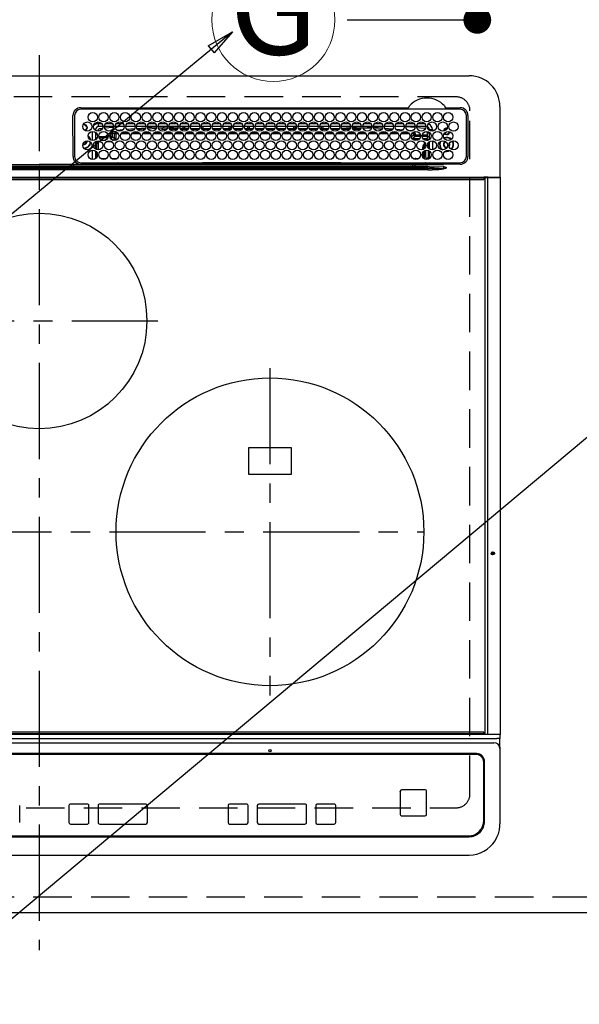
# Model space of a CAD drawing. Extents: x 84007 to 110129, y -21830 to -13430.
# Drawn here: x 100008 to 100371, y -15647 to -15007 of the extents above; entities that cross this region are included whole.
import ezdxf
from ezdxf.enums import TextEntityAlignment as Align

# ---------------------------------------------------------------- set-up
doc = ezdxf.new("R2010")
doc.units = 0
doc.header["$LTSCALE"] = 50
doc.header["$MEASUREMENT"] = 0
for name, pattern in [('CENTER', [2, 1.25, -0.25, 0.25, -0.25]), ('DASHED', [0.75, 0.5, -0.25]), ('HIDDEN', [0.375, 0.25, -0.125])]:
    doc.linetypes.add(name, pattern=pattern)
doc.layers.get('0').update_dxf_attribs({"linetype": 'CONTINUOUS'})
for name, color, linetype in [('121-キャビネット（中）', 253, 'HIDDEN'), ('126-甲板', 2, 'CONTINUOUS'), ('150-機器', 8, 'CONTINUOUS'), ('160-文字', 254, 'CONTINUOUS'), ('166-寸法B', 11, 'CONTINUOUS')]:
    doc.layers.add(name, color=color, linetype=linetype)
doc.styles.add('KH001', font='txt')
doc.dimstyles.new('KH1xx030', dxfattribs={"dimscale": 30, "dimtxt": 2, "dimasz": 0.6, "dimexe": 0.3, "dimexo": 1.2, "dimgap": 0.5, "dimtad": 3, "dimdec": 1, "dimdsep": 46, "dimlunit": 6, "dimtxsty": 'KH001', "dimblk": 'DOT', "dimcen": 1, "dimdle": 1, "dimclrd": 256, "dimclre": 256, "dimclrt": 256, "dimadec": 0, "dimazin": 0, "dimtfac": 1, "dimtdec": 1, "dimtix": 1, "dimtmove": 2, "dimatfit": 3, "dimldrblk": 'CLOSEDBLANK', "dimfxl": 1, "dimtolj": 1, "dimtzin": 0, "dimlwd": -1, "dimlwe": -1, "dimarcsym": 0})

# ---------------------------------------------------------------- blocks, each defined once
blk = doc.blocks.new('_Dot')
at = {"color": 0, "linetype": 'ByBlock', "lineweight": -2}
blk.add_line((-0.5, 0), (-1, 0), dxfattribs=at)
at = {"color": 0, "linetype": 'ByBlock', "const_width": 0.5}
blk.add_lwpolyline([(-0.25, 0, 1), (0.25, 0, 1)], format="xyb", close=True, dxfattribs=at)
blk = doc.blocks.new('*D39')
at = {"layer": '166-寸法B', "transparency": 16777216}
for p, q in [((99550.46, -15623.38), (99550.46, -15897.95)), ((102144.46, -15623.38), (102144.46, -15897.95)), ((102126.46, -15888.95), (99568.46, -15888.95))]:
    blk.add_line(p, q, dxfattribs=at)
at = {"layer": '166-寸法B', "transparency": 16777216, "xscale": 18, "yscale": 18, "zscale": 18, "rotation": 180}
blk.add_blockref('_Dot', (99550.46, -15888.95), dxfattribs=at)
at = {"layer": '166-寸法B', "transparency": 16777216, "xscale": 18, "yscale": 18, "zscale": 18}
blk.add_blockref('_Dot', (102144.46, -15888.95), dxfattribs=at)
at = {"layer": '166-寸法B', "transparency": 16777216, "insert": (100847.46, -15838.62), "char_height": 60, "attachment_point": 5, "style": 'KH001'}
blk.add_mtext('\\A1;2,594〈ﾜｰｸﾄｯﾌﾟ寸法〉', dxfattribs=at)
blk = doc.blocks.new('_ClosedBlank')
at = {"color": 0, "linetype": 'ByBlock', "lineweight": -2}
for p, q in [((-1, 0.167), (0, 0)), ((-1, 0.167), (-1, -0.167)), ((0, 0), (-1, -0.167))]:
    blk.add_line(p, q, dxfattribs=at)
blk = doc.blocks.new('*D54')
at = {"layer": '166-寸法B', "transparency": 16777216}
for p, q in [((100305.02, -14788.33), (100305.02, -14937.38)), ((100220.49, -14937.38), (100314.02, -14937.38)), ((100305.02, -14989.38), (100305.02, -14955.38)), ((100220.49, -15007.38), (100314.02, -15007.38))]:
    blk.add_line(p, q, dxfattribs=at)
at = {"layer": '166-寸法B', "transparency": 16777216, "xscale": 18, "yscale": 18, "zscale": 18}
for p, rotation in [((100305.02, -14937.38), 90), ((100305.02, -15007.38), 270)]:
    blk.add_blockref('_Dot', p, dxfattribs=dict(at, rotation=rotation))
at = {"layer": '166-寸法B', "transparency": 16777216, "insert": (100260.02, -14838.35), "char_height": 60, "attachment_point": 5, "rotation": 90, "style": 'KH001'}
blk.add_mtext('\\A1;70', dxfattribs=at)

msp = doc.modelspace()

# ---------------------------------------------------------------- linework, layer by layer
at = {"layer": '121-キャビネット（中）', "ltscale": 2}
msp.add_lwpolyline([(102141.46, -15577.38), (99553.46, -15577.38), (99553.46, -14937.38)], dxfattribs=at)
at = {"layer": '126-甲板', "linetype": 'DASHED'}
for p, q in [((100291.26, -15057.38), (99749.26, -15057.38)), ((100300.26, -15510.38), (100300.26, -15066.38)), ((99749.26, -15519.38), (100291.26, -15519.38))]:
    msp.add_line(p, q, dxfattribs=at)
at = {"layer": '126-甲板'}
msp.add_lwpolyline([(102144.46, -14940.38), (99550.46, -14940.38), (99550.46, -15587.38), (102144.46, -15587.38)], close=True, dxfattribs=at)
at = {"layer": '126-甲板', "linetype": 'DASHED'}
for centre, start, end in [((100291.26, -15066.38), 0, 90), ((100291.26, -15510.38), 270, 0)]:
    msp.add_arc(centre, 9, start, end, dxfattribs=at)
at = {"layer": '150-機器', "color": 161, "linetype": 'CENTER'}
for p, q in [((100020.26, -15030.27), (100020.26, -15611.91)), ((99941.5, -15203.03), (100097.46, -15203.03)), ((100170.26, -15233.67), (100170.26, -15446.39)), ((99765.87, -15340.03), (100270.26, -15340.03))]:
    msp.add_line(p, q, dxfattribs=at)
at = {"layer": '150-機器', "color": 13, "linetype": 'Continuous'}
for p, q in [((99740.76, -15043.65), (100299.76, -15043.65)), ((100047.26, -15064.43), (100260, -15064.43)), ((100293.96, -15065.45), (100047.26, -15065.45)), ((100260, -15064.43), (100260.16, -15064.42)), ((100284.36, -15064.42), (100284.44, -15064.42)), ((100284.44, -15064.42), (100284.52, -15064.43)), ((100284.52, -15064.43), (100293.96, -15064.43)), ((100319.76, -15063.65), (100319.76, -15109.65)), ((100042.26, -15096.15), (100042.24, -15069.45)), ((100043.26, -15069.45), (100043.26, -15096.15)), ((100297.96, -15096.15), (100297.96, -15069.45)), ((100298.98, -15069.45), (100298.98, -15096.15)), ((100048.78, -15075.7), (100048.86, -15075.68)), ((100048.86, -15075.68), (100048.86, -15075.55)), ((100049.66, -15075.05), (100049.66, -15075.26)), ((100049.66, -15075.26), (100049.66, -15075.68)), ((100051.01, -15077.03), (100051.42, -15077.03)), ((100051.42, -15077.83), (100051.01, -15077.83)), ((100051.42, -15077.03), (100051.64, -15077.03)), ((100051.64, -15077.83), (100051.42, -15077.83)), ((100054.86, -15085.79), (100054.86, -15079.81)), ((100056.86, -15078.65), (100056.33, -15078.65)), ((100056.86, -15078.65), (100056.86, -15079.14)), ((100056.86, -15080.36), (100056.86, -15085.24)), ((100057.33, -15080.78), (100056.86, -15080.78)), ((100058.86, -15076.65), (100058.86, -15074.65)), ((100058.86, -15074.65), (100060.8, -15074.65)), ((100061.61, -15076.65), (100058.86, -15076.65)), ((100061.36, -15077.91), (100060.06, -15078.05)), ((100068.61, -15076.65), (100062.61, -15076.65)), ((100068.57, -15077.19), (100062.81, -15077.76)), ((100063.42, -15074.65), (100067.8, -15074.65)), ((100068.61, -15079.84), (100068.62, -15079.9)), ((100068.62, -15079.9), (100068.63, -15080.02)), ((100068.63, -15080.02), (100068.64, -15080.11)), ((100068.64, -15080.11), (100068.65, -15080.17)), ((100070.23, -15080.06), (100068.65, -15080.19)), ((100068.65, -15080.17), (100068.65, -15080.19)), ((100075.61, -15076.65), (100069.61, -15076.65)), ((100074.24, -15076.65), (100069.64, -15077.08)), ((100070.2, -15080.47), (100070.9, -15080.47)), ((100070.2, -15080.49), (100070.2, -15080.47)), ((100070.2, -15080.55), (100070.2, -15080.49)), ((100070.2, -15080.64), (100070.2, -15080.55)), ((100070.2, -15080.76), (100070.2, -15080.64)), ((100070.2, -15080.91), (100070.2, -15080.76)), ((100070.42, -15074.65), (100074.8, -15074.65)), ((100070.78, -15079.01), (100074.8, -15078.67)), ((100074.3, -15080.46), (100077.88, -15080.45)), ((100082.61, -15076.65), (100076.61, -15076.65)), ((100077.25, -15078.46), (100082.28, -15078.04)), ((100077.42, -15074.65), (100081.8, -15074.65)), ((100081.33, -15079.12), (100078.31, -15079.37)), ((100081.32, -15080.45), (100084.87, -15080.44)), ((100089.61, -15076.65), (100083.61, -15076.65)), ((100083.89, -15077.9), (100089.46, -15077.43)), ((100084.42, -15074.65), (100088.8, -15074.65)), ((100088.96, -15078.48), (100084.55, -15078.85)), ((100088.33, -15080.44), (100091.86, -15080.44)), ((100096.61, -15076.65), (100090.61, -15076.65)), ((100090.74, -15077.33), (100096.6, -15076.96)), ((100096.29, -15077.98), (100091.15, -15078.3)), ((100091.42, -15074.65), (100095.8, -15074.65)), ((100095.34, -15080.43), (100098.86, -15080.43)), ((100103.61, -15076.65), (100097.61, -15076.65)), ((100097.66, -15076.9), (100101.59, -15076.65)), ((100103.43, -15077.53), (100097.88, -15077.88)), ((100098.42, -15074.65), (100102.8, -15074.65)), ((100099.79, -15078.38), (100103.1, -15078.38)), ((100102.35, -15080.43), (100105.85, -15080.43)), ((100110.61, -15076.65), (100104.61, -15076.65)), ((100110.57, -15077.09), (100104.76, -15077.45)), ((100104.85, -15077.88), (100110.37, -15077.88)), ((100105.12, -15078.38), (100110.1, -15078.38)), ((100105.42, -15074.65), (100109.8, -15074.65)), ((100109.36, -15080.42), (100112.84, -15080.42)), ((100117.61, -15076.65), (100111.61, -15076.65)), ((100112.73, -15076.95), (100111.68, -15077.02)), ((100111.85, -15077.88), (100113.86, -15077.88)), ((100112.12, -15078.38), (100117.1, -15078.38)), ((100112.42, -15074.65), (100116.8, -15074.65)), ((100117.57, -15076.75), (100112.73, -15076.95)), ((100113.86, -15077.88), (100113.86, -15076.93)), ((100114.86, -15077.88), (100113.86, -15077.88)), ((100114.86, -15077.88), (100114.86, -15076.96)), ((100114.86, -15077.88), (100117.37, -15077.88)), ((100116.37, -15080.42), (100119.83, -15080.41)), ((100124.61, -15076.65), (100118.61, -15076.65)), ((100118.85, -15077.88), (100124.37, -15077.88)), ((100119.12, -15078.38), (100124.1, -15078.38)), ((100119.42, -15074.65), (100123.8, -15074.65)), ((100123.38, -15080.41), (100126.83, -15080.41)), ((100131.61, -15076.65), (100125.61, -15076.65)), ((100125.66, -15076.65), (100125.66, -15077.25)), ((100126.66, -15077.88), (100125.85, -15077.88)), ((100126.12, -15078.38), (100131.1, -15078.38)), ((100126.42, -15074.65), (100130.8, -15074.65)), ((100126.66, -15076.65), (100126.66, -15077.88)), ((100126.66, -15077.88), (100131.37, -15077.88)), ((100130.39, -15080.41), (100133.82, -15080.4)), ((100138.61, -15076.65), (100132.61, -15076.65)), ((100132.85, -15077.88), (100138.37, -15077.88)), ((100133.12, -15078.38), (100138.1, -15078.38)), ((100133.42, -15074.65), (100137.8, -15074.65)), ((100137.4, -15080.4), (100140.81, -15080.4)), ((100145.61, -15076.65), (100139.61, -15076.65)), ((100139.85, -15077.88), (100143.86, -15077.88)), ((100140.12, -15078.38), (100145.1, -15078.38)), ((100140.42, -15074.65), (100144.8, -15074.65)), ((100143.86, -15077.88), (100143.86, -15076.65)), ((100144.86, -15077.88), (100143.86, -15077.88)), ((100144.41, -15080.39), (100147.8, -15080.39)), ((100144.86, -15077.88), (100144.86, -15076.65)), ((100144.86, -15077.88), (100145.37, -15077.88)), ((100152.61, -15076.65), (100146.61, -15076.65)), ((100146.85, -15077.88), (100152.37, -15077.88)), ((100147.12, -15078.38), (100152.1, -15078.38)), ((100147.42, -15074.65), (100151.8, -15074.65)), ((100151.42, -15080.39), (100154.8, -15080.39)), ((100159.61, -15076.65), (100153.61, -15076.65)), ((100153.85, -15077.88), (100155.66, -15077.88)), ((100154.12, -15078.38), (100159.1, -15078.38)), ((100154.42, -15074.65), (100158.8, -15074.65)), ((100155.66, -15076.65), (100155.66, -15077.88)), ((100156.66, -15077.88), (100155.66, -15077.88)), ((100156.66, -15076.65), (100156.66, -15077.88)), ((100156.66, -15077.88), (100159.37, -15077.88)), ((100158.43, -15080.38), (100161.79, -15080.38)), ((100166.61, -15076.65), (100160.61, -15076.65)), ((100160.85, -15077.88), (100166.37, -15077.88)), ((100161.12, -15078.38), (100166.1, -15078.38)), ((100161.42, -15074.65), (100165.8, -15074.65)), ((100165.44, -15080.38), (100165.66, -15080.38)), ((100165.66, -15080.38), (100168.79, -15080.38)), ((100173.61, -15076.65), (100167.61, -15076.65)), ((100167.85, -15077.88), (100173.37, -15077.88)), ((100168.12, -15078.38), (100173.1, -15078.38)), ((100168.42, -15074.65), (100172.8, -15074.65)), ((100172.43, -15080.38), (100175.8, -15080.39)), ((100180.61, -15076.65), (100174.61, -15076.65)), ((100174.86, -15077.88), (100174.85, -15077.88)), ((100174.86, -15077.88), (100174.86, -15076.65)), ((100174.86, -15077.88), (100180.37, -15077.88)), ((100175.12, -15078.38), (100180.1, -15078.38)), ((100175.42, -15074.65), (100179.8, -15074.65)), ((100179.41, -15080.39), (100182.81, -15080.39)), ((100187.61, -15076.65), (100181.61, -15076.65)), ((100181.85, -15077.88), (100185.66, -15077.88)), ((100182.12, -15078.38), (100187.1, -15078.38)), ((100182.42, -15074.65), (100186.8, -15074.65)), ((100185.66, -15076.65), (100185.66, -15077.88)), ((100186.66, -15077.88), (100185.66, -15077.88)), ((100186.4, -15080.4), (100189.81, -15080.4)), ((100186.66, -15076.65), (100186.66, -15077.88)), ((100186.66, -15077.88), (100187.37, -15077.88)), ((100194.61, -15076.65), (100188.61, -15076.65)), ((100188.85, -15077.88), (100194.37, -15077.88)), ((100189.12, -15078.38), (100194.1, -15078.38)), ((100189.42, -15074.65), (100193.8, -15074.65)), ((100193.39, -15080.4), (100196.82, -15080.41)), ((100201.61, -15076.65), (100195.61, -15076.65)), ((100195.85, -15077.88), (100201.37, -15077.88)), ((100196.12, -15078.38), (100201.1, -15078.38)), ((100196.42, -15074.65), (100200.8, -15074.65)), ((100200.38, -15080.41), (100203.83, -15080.41)), ((100208.61, -15076.65), (100202.61, -15076.65)), ((100202.85, -15077.88), (100203.86, -15077.88)), ((100203.12, -15078.38), (100208.1, -15078.38)), ((100203.42, -15074.65), (100207.8, -15074.65)), ((100203.86, -15077.88), (100203.86, -15076.65)), ((100204.86, -15077.88), (100203.86, -15077.88)), ((100204.86, -15077.88), (100204.86, -15076.65)), ((100204.86, -15077.88), (100208.37, -15077.88)), ((100207.37, -15080.42), (100210.84, -15080.42)), ((100215.61, -15076.65), (100209.61, -15076.65)), ((100209.85, -15077.88), (100215.37, -15077.88)), ((100210.12, -15078.38), (100215.1, -15078.38)), ((100210.42, -15074.65), (100214.8, -15074.65)), ((100215.58, -15076.86), (100211.87, -15076.65)), ((100214.36, -15080.42), (100217.85, -15080.43)), ((100222.61, -15076.65), (100216.61, -15076.65)), ((100222.52, -15077.25), (100216.67, -15076.92)), ((100216.85, -15077.88), (100222.37, -15077.88)), ((100217.12, -15078.38), (100222.1, -15078.38)), ((100217.42, -15074.65), (100221.8, -15074.65)), ((100221.35, -15080.43), (100224.86, -15080.43)), ((100229.61, -15076.65), (100223.61, -15076.65)), ((100229.4, -15077.64), (100223.73, -15077.32)), ((100223.85, -15077.88), (100229.37, -15077.88)), ((100224.12, -15078.38), (100229.1, -15078.38)), ((100224.42, -15074.65), (100228.8, -15074.65)), ((100228.34, -15080.44), (100231.87, -15080.44)), ((100236.61, -15076.65), (100230.61, -15076.65)), ((100230.63, -15076.7), (100236.29, -15077.02)), ((100236.24, -15078.02), (100230.8, -15077.71)), ((100231.12, -15078.38), (100231.53, -15078.38)), ((100231.42, -15074.65), (100235.8, -15074.65)), ((100235.32, -15080.44), (100238.87, -15080.45)), ((100236.28, -15078.02), (100236.24, -15078.02)), ((100236.29, -15077.02), (100236.58, -15077.05)), ((100243.61, -15076.65), (100237.61, -15076.65)), ((100237.7, -15077.14), (100243.41, -15077.61)), ((100242.88, -15078.56), (100238.06, -15078.17)), ((100238.42, -15074.65), (100242.8, -15074.65)), ((100242.31, -15080.45), (100245.88, -15080.45)), ((100250.61, -15076.65), (100244.61, -15076.65)), ((100244.8, -15077.72), (100250.22, -15078.16)), ((100245.42, -15074.65), (100249.8, -15074.65)), ((100249.38, -15079.1), (100245.45, -15078.78)), ((100249.3, -15080.46), (100252.89, -15080.46)), ((100257.61, -15076.65), (100251.61, -15076.65)), ((100252.16, -15078.32), (100256.77, -15078.7)), ((100252.42, -15074.65), (100256.8, -15074.65)), ((100255.4, -15079.59), (100253.39, -15079.43)), ((100256.29, -15080.46), (100259.9, -15080.47)), ((100257.61, -15076.7), (100257.08, -15076.65)), ((100264.61, -15076.65), (100258.61, -15076.65)), ((100264.54, -15077.36), (100258.61, -15076.79)), ((100259.42, -15074.65), (100263.8, -15074.65)), ((100259.68, -15078.94), (100262.77, -15079.19)), ((100262.75, -15079.39), (100262.74, -15079.48)), ((100262.77, -15079.19), (100262.75, -15079.39)), ((100262.77, -15079.19), (100263.05, -15079.27)), ((100271.61, -15076.65), (100265.61, -15076.65)), ((100270.63, -15077.98), (100265.71, -15077.48)), ((100266.42, -15074.65), (100270.8, -15074.65)), ((100270.86, -15078.02), (100270.63, -15077.98)), ((100271.22, -15078.17), (100270.86, -15078.02)), ((100272.42, -15079.97), (100272.42, -15082.06)), ((100272.47, -15079.98), (100272.42, -15079.97)), ((100272.47, -15080.5), (100272.47, -15079.98)), ((100273.86, -15080.78), (100272.48, -15080.78)), ((100273.86, -15078.65), (100275.86, -15078.65)), ((100273.86, -15079.14), (100273.86, -15078.65)), ((100273.86, -15085.24), (100273.86, -15080.36)), ((100275.86, -15078.65), (100275.86, -15079.69)), ((100051.01, -15086.28), (100050.98, -15085.97)), ((100058, -15082.01), (100056.86, -15082.01)), ((100056.86, -15086.46), (100056.86, -15091.34)), ((100057.28, -15084.09), (100057.82, -15084.09)), ((100057.28, -15084.09), (100057.62, -15084.44)), ((100057.7, -15086.51), (100057.36, -15086.17)), ((100058.7, -15086.51), (100057.7, -15086.51)), ((100057.7, -15091.76), (100057.7, -15086.51)), ((100058.7, -15086.51), (100058.7, -15085.9)), ((100060.43, -15086.51), (100058.7, -15086.51)), ((100058.7, -15086.51), (100058.7, -15091.9)), ((100059.12, -15083.06), (100065.1, -15083.06)), ((100064.84, -15084.06), (100059.39, -15084.06)), ((100060.84, -15085.52), (100063.39, -15085.52)), ((100067.43, -15086.51), (100063.79, -15086.51)), ((100066.12, -15083.06), (100066.74, -15083.06)), ((100066.74, -15084.06), (100066.39, -15084.06)), ((100066.74, -15083.06), (100066.74, -15081.18)), ((100066.74, -15081.18), (100067.74, -15081.18)), ((100066.74, -15083.06), (100067.74, -15083.06)), ((100066.74, -15083.06), (100066.74, -15084.06)), ((100068.2, -15085.52), (100066.74, -15084.06)), ((100067.74, -15081.18), (100067.74, -15083.06)), ((100067.74, -15083.06), (100069.2, -15084.52)), ((100067.84, -15085.52), (100068.2, -15085.52)), ((100068.2, -15085.66), (100068.2, -15085.52)), ((100069.2, -15084.52), (100069.2, -15081.47)), ((100070.2, -15081.47), (100069.2, -15081.47)), ((100070.2, -15084.52), (100069.2, -15084.52)), ((100070.2, -15081.09), (100070.2, -15080.91)), ((100070.2, -15081.27), (100070.2, -15081.09)), ((100070.2, -15081.47), (100070.2, -15081.27)), ((100070.2, -15081.47), (100070.2, -15084.52)), ((100071.73, -15081.47), (100070.2, -15081.47)), ((100078.73, -15081.46), (100073.45, -15081.46)), ((100085.73, -15081.45), (100080.45, -15081.46)), ((100092.72, -15081.44), (100087.46, -15081.45)), ((100099.72, -15081.44), (100094.46, -15081.44)), ((100106.71, -15081.43), (100101.47, -15081.44)), ((100113.71, -15081.42), (100108.47, -15081.43)), ((100120.71, -15081.42), (100115.48, -15081.42)), ((100127.7, -15081.41), (100122.48, -15081.41)), ((100134.7, -15081.4), (100129.49, -15081.41)), ((100141.69, -15081.39), (100136.49, -15081.4)), ((100148.69, -15081.39), (100143.5, -15081.39)), ((100155.69, -15081.38), (100150.5, -15081.39)), ((100162.68, -15081.37), (100157.51, -15081.38)), ((100165.66, -15081.37), (100164.51, -15081.37)), ((100169.68, -15081.37), (100165.66, -15081.37)), ((100176.69, -15081.38), (100171.51, -15081.38)), ((100183.69, -15081.39), (100178.51, -15081.38)), ((100190.69, -15081.39), (100185.5, -15081.39)), ((100197.7, -15081.4), (100192.5, -15081.39)), ((100204.7, -15081.41), (100199.49, -15081.4)), ((100211.7, -15081.41), (100206.49, -15081.41)), ((100218.71, -15081.42), (100213.48, -15081.41)), ((100225.71, -15081.43), (100220.48, -15081.42)), ((100232.71, -15081.43), (100227.47, -15081.43)), ((100239.72, -15081.44), (100234.47, -15081.43)), ((100246.72, -15081.45), (100241.46, -15081.44)), ((100253.73, -15081.45), (100248.46, -15081.45)), ((100260.73, -15081.47), (100255.45, -15081.46)), ((100262.12, -15082.53), (100262.12, -15083.07)), ((100262.18, -15083.46), (100263.58, -15082.06)), ((100264.58, -15083.06), (100263.12, -15084.52)), ((100263.12, -15084.52), (100267.57, -15084.52)), ((100263.12, -15085.05), (100263.12, -15084.52)), ((100264.58, -15081.18), (100263.58, -15081.18)), ((100263.58, -15082.06), (100263.58, -15081.18)), ((100264.58, -15082.06), (100263.58, -15082.06)), ((100266.39, -15085.51), (100263.83, -15085.51)), ((100264.58, -15081.18), (100264.58, -15082.06)), ((100264.58, -15082.06), (100264.58, -15083.06)), ((100264.58, -15082.06), (100268.02, -15082.06)), ((100268.1, -15083.06), (100264.58, -15083.06)), ((100272.47, -15083.06), (100269.12, -15083.06)), ((100269.2, -15082.06), (100272.42, -15082.06)), ((100269.65, -15084.52), (100271.99, -15084.52)), ((100271.99, -15085.51), (100270.83, -15085.51)), ((100271.99, -15084.52), (100273.41, -15083.09)), ((100271.99, -15085.51), (100271.99, -15084.52)), ((100271.99, -15085.51), (100272.99, -15085.51)), ((100271.99, -15085.8), (100271.99, -15085.51)), ((100272.53, -15083.09), (100272.47, -15083.06)), ((100272.53, -15081.01), (100272.5, -15081)), ((100272.53, -15081.01), (100272.53, -15083.09)), ((100273.86, -15081.01), (100272.53, -15081.01)), ((100272.53, -15083.09), (100273.41, -15083.09)), ((100273.86, -15084.64), (100272.99, -15085.51)), ((100272.99, -15085.51), (100272.99, -15085.67)), ((100273.86, -15091.34), (100273.86, -15086.46)), ((100275.86, -15085.91), (100275.86, -15091.89)), ((100054.86, -15097.99), (100054.86, -15092.01)), ((100056.86, -15092.56), (100056.86, -15097.44)), ((100057.7, -15096.52), (100057.7, -15093.48)), ((100269.53, -15089.98), (100270.03, -15089.98)), ((100269.53, -15091.76), (100269.53, -15089.98)), ((100269.53, -15096.52), (100269.53, -15093.48)), ((100270.53, -15089.98), (100270.03, -15089.98)), ((100270.03, -15091.55), (100270.03, -15089.98)), ((100270.03, -15097.16), (100270.03, -15092.84)), ((100270.53, -15089.98), (100270.53, -15091.21)), ((100270.53, -15092.45), (100270.53, -15097.55)), ((100271.5, -15096.51), (100271.5, -15092.06)), ((100272.61, -15088.97), (100272.61, -15088.83)), ((100273.11, -15088.48), (100272.64, -15088.48)), ((100273.16, -15090.29), (100272.95, -15090.29)), ((100272.97, -15087.48), (100272.99, -15087.48)), ((100272.99, -15087.44), (100272.99, -15087.48)), ((100272.99, -15087.48), (100273.08, -15087.48)), ((100273.11, -15088.48), (100273.11, -15089.46)), ((100273.13, -15089.46), (100273.11, -15089.46)), ((100273.16, -15090.46), (100273.16, -15090.64)), ((100273.16, -15092.19), (100273.16, -15096.49)), ((100273.86, -15097.44), (100273.86, -15092.56)), ((100284.1, -15092.78), (100285.06, -15092.88)), ((100284.3, -15092.61), (100285.06, -15092.68)), ((100285.06, -15090.38), (100285.23, -15090.37)), ((100285.06, -15092.68), (100286.3, -15092.5)), ((100285.06, -15092.88), (100286.36, -15092.69)), ((100286.3, -15092.5), (100287.11, -15092.17)), ((100286.36, -15092.69), (100287.35, -15092.27)), ((100286.62, -15089.08), (100286.68, -15088.95)), ((100286.68, -15088.95), (100286.81, -15088.28)), ((100286.81, -15088.28), (100286.77, -15087.92)), ((100060.37, -15097.44), (100063.86, -15097.44)), ((100067.37, -15097.44), (100070.86, -15097.44)), ((100265.12, -15098), (100265.12, -15097.44)), ((100265.12, -15097.44), (100266.86, -15097.44)), ((100272.61, -15097.51), (100272.5, -15097.51)), ((100272.61, -15097.56), (100272.61, -15097.51)), ((100273.11, -15097.56), (100272.61, -15097.56)), ((100273.11, -15097.5), (100273.13, -15097.49)), ((100273.11, -15097.5), (100273.11, -15097.56)), ((100273.11, -15097.56), (100273.3, -15097.75)), ((99767.61, -15103.79), (100272.91, -15103.79)), ((100272.91, -15104.73), (99767.61, -15104.73)), ((99777.31, -15102.47), (100263.21, -15102.47)), ((100263.21, -15103.25), (99777.31, -15103.25)), ((99913.36, -15102.35), (100020.26, -15102.35)), ((99998.28, -15101.24), (100020.26, -15101.24)), ((100042.25, -15101.24), (100020.26, -15101.24)), ((100127.16, -15102.35), (100020.26, -15102.35)), ((100044.98, -15101.15), (100167.19, -15101.15)), ((100047.26, -15100.15), (100293.96, -15100.15)), ((100058.69, -15100.15), (100058.69, -15101.14)), ((100071.47, -15100.37), (100070.98, -15100.85)), ((100070.98, -15100.98), (100070.98, -15100.85)), ((100070.98, -15100.98), (100071.45, -15100.98)), ((100071.45, -15101.15), (100071.46, -15100.47)), ((100071.96, -15100.47), (100071.95, -15101.15)), ((100071.96, -15100.15), (100071.96, -15100.47)), ((100126.37, -15100.47), (100071.96, -15100.47)), ((100126.35, -15101.15), (100126.37, -15100.47)), ((100126.37, -15100.47), (100126.37, -15100.27)), ((100126.67, -15100.27), (100126.67, -15100.15)), ((100126.67, -15100.27), (100126.67, -15100.47)), ((100216.05, -15100.27), (100126.67, -15100.27)), ((100126.67, -15100.78), (100126.67, -15100.47)), ((100126.67, -15100.47), (100216.06, -15100.47)), ((100216.06, -15100.78), (100126.67, -15100.78)), ((100263.21, -15102.35), (100127.16, -15102.35)), ((100167.19, -15101.15), (100263.21, -15101.15)), ((100216.05, -15100.27), (100216.05, -15100.15)), ((100216.06, -15100.47), (100216.05, -15100.27)), ((100216.06, -15100.78), (100216.06, -15100.47)), ((100216.35, -15100.27), (100216.36, -15100.47)), ((100216.36, -15100.47), (100216.37, -15101.15)), ((100270.81, -15100.47), (100216.36, -15100.47)), ((100263.21, -15102.35), (100263.21, -15101.15)), ((100263.21, -15101.15), (100264.62, -15101.15)), ((100264.71, -15102.35), (100263.21, -15102.35)), ((100263.21, -15102.47), (100263.21, -15102.35)), ((100263.21, -15102.47), (100263.21, -15103.25)), ((100264.62, -15101.15), (100282.58, -15101.15)), ((100272.91, -15103.79), (100264.63, -15103.29)), ((100264.71, -15102.35), (100264.71, -15102.51)), ((100272.85, -15102.47), (100264.71, -15102.35)), ((100264.71, -15102.51), (100283.21, -15103.62)), ((100270.81, -15100.47), (100270.81, -15100.15)), ((100270.82, -15101.15), (100270.81, -15100.47)), ((100271.31, -15100.47), (100271.32, -15101.15)), ((100272.03, -15101.14), (100272.03, -15100.15)), ((100272.03, -15101.14), (100272.03, -15100.15)), ((100272.91, -15100.86), (100272.2, -15100.15)), ((100283.21, -15102.65), (100272.85, -15102.47)), ((100272.91, -15103.79), (100272.91, -15104.73)), ((100273.46, -15100.28), (100273.46, -15100.15)), ((100282.58, -15101.15), (100283.1, -15101.15)), ((100283.1, -15101.15), (100283.1, -15101)), ((100284.71, -15101.17), (100283.1, -15101.15)), ((100283.2, -15103.84), (100284.68, -15103.67)), ((100283.2, -15103.84), (100283.21, -15103.88)), ((100283.21, -15103.62), (100283.21, -15102.65)), ((100283.21, -15103.88), (100283.22, -15103.91)), ((100283.22, -15103.91), (100283.23, -15103.94)), ((100283.23, -15103.94), (100283.23, -15103.98)), ((100283.23, -15103.98), (100283.24, -15104.01)), ((100283.24, -15104.01), (100283.25, -15104.04)), ((100283.25, -15104.04), (100283.26, -15104.08)), ((100283.26, -15104.08), (100283.27, -15104.11)), ((100284.68, -15103.68), (100283.27, -15104.11)), ((100284.68, -15103.67), (100284.71, -15103.67)), ((100284.71, -15103.67), (100284.68, -15103.68)), ((100293.96, -15101.17), (100284.71, -15101.17)), ((100284.71, -15103.15), (100284.71, -15103.67)), ((99731.16, -15109.65), (100309.36, -15109.65)), ((100309.36, -15110.15), (99731.16, -15110.15)), ((99731.46, -15111.15), (100309.06, -15111.15)), ((100312.07, -15109.65), (100309.36, -15109.65)), ((100309.36, -15109.65), (100309.36, -15110.15)), ((100309.36, -15110.15), (100309.36, -15110.85)), ((100310.16, -15109.89), (100310.17, -15109.84)), ((100310.16, -15109.95), (100310.16, -15109.89)), ((100311.93, -15109.95), (100310.16, -15109.95)), ((100310.16, -15471.35), (100310.16, -15109.95)), ((100310.17, -15109.84), (100310.19, -15109.78)), ((100310.19, -15109.78), (100310.21, -15109.74)), ((100310.21, -15109.74), (100310.23, -15109.7)), ((100310.23, -15109.7), (100310.25, -15109.67)), ((100310.25, -15109.67), (100310.28, -15109.66)), ((100310.28, -15109.66), (100310.31, -15109.65)), ((100311.93, -15109.89), (100311.94, -15109.84)), ((100311.93, -15109.95), (100311.93, -15109.89)), ((100312.43, -15109.95), (100311.93, -15109.95)), ((100311.93, -15471.35), (100311.93, -15109.95)), ((100311.94, -15109.84), (100311.95, -15109.78)), ((100311.95, -15109.78), (100311.97, -15109.74)), ((100311.97, -15109.74), (100311.99, -15109.7)), ((100311.99, -15109.7), (100312.02, -15109.67)), ((100312.02, -15109.67), (100312.05, -15109.66)), ((100312.05, -15109.66), (100312.08, -15109.65)), ((100312.07, -15109.65), (100312.08, -15109.65)), ((100312.08, -15109.65), (100312.43, -15109.65)), ((100312.43, -15109.95), (100312.43, -15109.65)), ((100312.43, -15109.65), (100318.16, -15109.65)), ((100318.16, -15109.95), (100312.43, -15109.95)), ((100318.16, -15109.95), (100318.16, -15109.65)), ((100318.16, -15109.65), (100319.86, -15109.65)), ((100320.16, -15109.95), (100318.16, -15109.95)), ((100320.16, -15471.35), (100320.16, -15109.95)), ((100184.26, -15285.53), (100156.26, -15285.53)), ((100156.26, -15285.53), (100156.26, -15302.53)), ((100184.26, -15302.53), (100184.26, -15285.53)), ((100156.26, -15302.53), (100184.26, -15302.53)), ((100309.06, -15470.15), (99731.46, -15470.15)), ((100309.36, -15471.15), (100309.36, -15470.45)), ((99722.76, -15474.32), (100317.76, -15474.32)), ((99724.76, -15477.1), (100315.76, -15477.1)), ((99731.16, -15471.15), (100309.36, -15471.15)), ((100309.36, -15471.65), (99731.16, -15471.65)), ((100309.36, -15471.15), (100309.36, -15471.65)), ((100312.07, -15471.65), (100309.36, -15471.65)), ((100310.16, -15471.41), (100310.16, -15471.35)), ((100310.17, -15471.46), (100310.16, -15471.41)), ((100310.19, -15471.52), (100310.17, -15471.46)), ((100310.21, -15471.56), (100310.19, -15471.52)), ((100310.23, -15471.6), (100310.21, -15471.56)), ((100310.25, -15471.63), (100310.23, -15471.6)), ((100310.28, -15471.64), (100310.25, -15471.63)), ((100310.31, -15471.65), (100310.28, -15471.64)), ((100311.93, -15471.35), (100311.93, -15471.41)), ((100311.93, -15471.41), (100311.94, -15471.46)), ((100311.94, -15471.46), (100311.95, -15471.52)), ((100311.95, -15471.52), (100311.97, -15471.56)), ((100311.97, -15471.56), (100311.99, -15471.6)), ((100311.99, -15471.6), (100312.02, -15471.63)), ((100312.02, -15471.63), (100312.05, -15471.64)), ((100312.05, -15471.64), (100312.08, -15471.65)), ((100312.08, -15471.65), (100312.07, -15471.65)), ((100312.43, -15471.65), (100312.08, -15471.65)), ((100318.16, -15471.65), (100312.43, -15471.65)), ((100319.76, -15474.32), (100317.76, -15474.32)), ((100319.86, -15471.65), (100318.16, -15471.65)), ((100319.76, -15471.65), (100319.76, -15474.32)), ((100319.76, -15479.86), (100319.76, -15474.32)), ((100320.12, -15471.35), (100320.16, -15471.35)), ((100319.76, -15479.86), (100319.76, -15480.79)), ((100319.76, -15480.79), (100319.76, -15528.42)), ((100304.76, -15484.17), (99735.76, -15484.17)), ((100304.26, -15484.67), (99736.26, -15484.67)), ((100304.26, -15484.68), (99736.26, -15484.68)), ((100304.26, -15484.67), (100304.26, -15484.68)), ((100309.26, -15489.67), (100309.26, -15489.68)), ((100309.26, -15527.67), (100309.26, -15489.68)), ((100309.76, -15528.15), (100309.76, -15489.17)), ((100255, -15508.68), (100255, -15508.66)), ((100255, -15508.68), (100255, -15523.68)), ((100256, -15507.68), (100256, -15507.66)), ((100271, -15507.66), (100256, -15507.66)), ((100271, -15507.68), (100256, -15507.68)), ((100271, -15507.68), (100271, -15507.66)), ((100272, -15508.68), (100272, -15508.66)), ((100272, -15523.68), (100272, -15508.68)), ((100007.6, -15517.93), (100007.6, -15517.91)), ((100007.6, -15528.92), (100007.6, -15517.93)), ((100039.6, -15517.93), (100039.6, -15517.91)), ((100039.6, -15517.93), (100039.6, -15528.92)), ((100051.6, -15516.91), (100040.6, -15516.91)), ((100040.6, -15516.93), (100040.6, -15516.91)), ((100051.6, -15516.93), (100040.6, -15516.93)), ((100051.6, -15516.93), (100051.6, -15516.91)), ((100052.6, -15517.93), (100052.6, -15517.91)), ((100052.6, -15528.92), (100052.6, -15517.93)), ((100058.6, -15517.93), (100058.6, -15517.91)), ((100058.6, -15517.93), (100058.6, -15528.92)), ((100089.6, -15516.91), (100059.6, -15516.91)), ((100059.6, -15516.93), (100059.6, -15516.91)), ((100089.6, -15516.93), (100059.6, -15516.93)), ((100089.6, -15516.93), (100089.6, -15516.91)), ((100090.6, -15517.93), (100090.6, -15517.91)), ((100090.6, -15528.92), (100090.6, -15517.93)), ((100143.01, -15517.93), (100143.01, -15517.91)), ((100143.01, -15517.93), (100143.01, -15528.92)), ((100155.01, -15516.91), (100144.01, -15516.91)), ((100144.01, -15516.93), (100144.01, -15516.91)), ((100155.01, -15516.93), (100144.01, -15516.93)), ((100155.01, -15516.93), (100155.01, -15516.91)), ((100156.01, -15517.93), (100156.01, -15517.91)), ((100156.01, -15528.92), (100156.01, -15517.93)), ((100162.01, -15517.93), (100162.01, -15517.91)), ((100162.01, -15517.93), (100162.01, -15528.92)), ((100193.01, -15516.91), (100163.01, -15516.91)), ((100163.01, -15516.93), (100163.01, -15516.91)), ((100193.01, -15516.93), (100163.01, -15516.93)), ((100193.01, -15516.93), (100193.01, -15516.91)), ((100194.01, -15517.93), (100194.01, -15517.91)), ((100194.01, -15528.92), (100194.01, -15517.93)), ((100200.01, -15517.93), (100200.01, -15517.91)), ((100200.01, -15517.93), (100200.01, -15528.92)), ((100212.01, -15516.91), (100201.01, -15516.91)), ((100201.01, -15516.93), (100201.01, -15516.91)), ((100212.01, -15516.93), (100201.01, -15516.93)), ((100212.01, -15516.93), (100212.01, -15516.91)), ((100213.01, -15517.93), (100213.01, -15517.91)), ((100213.01, -15528.92), (100213.01, -15517.93)), ((100256, -15524.68), (100271, -15524.68)), ((100319.76, -15528.42), (100319.76, -15529.81)), ((100040.6, -15529.92), (100051.6, -15529.92)), ((100059.6, -15529.92), (100089.6, -15529.92)), ((100144.01, -15529.92), (100155.01, -15529.92)), ((100163.01, -15529.92), (100193.01, -15529.92)), ((100201.01, -15529.92), (100212.01, -15529.92)), ((99740.76, -15538.15), (100299.76, -15538.15)), ((99741.26, -15537.66), (100299.26, -15537.66)), ((99740.76, -15550.06), (100299.76, -15550.06))]:
    msp.add_line(p, q, dxfattribs=at)
for points in [[(100272.47, -15080.5), (100272.47, -15080.56), (100272.48, -15080.63), (100272.48, -15080.68), (100272.48, -15080.74), (100272.48, -15080.79), (100272.48, -15080.84), (100272.48, -15080.89), (100272.49, -15080.92), (100272.49, -15080.95), (100272.49, -15080.98), (100272.5, -15080.99), (100272.5, -15081), (100272.5, -15081)], [(100057.28, -15084.09), (100057.15, -15084.1), (100057.03, -15084.12), (100056.91, -15084.16), (100056.86, -15084.18)], [(100068.2, -15085.52), (100068.32, -15085.51), (100068.45, -15085.48), (100068.57, -15085.45), (100068.68, -15085.39), (100068.79, -15085.33), (100068.88, -15085.25), (100068.97, -15085.16), (100069.04, -15085.06), (100069.1, -15084.95), (100069.15, -15084.83), (100069.18, -15084.71), (100069.2, -15084.59), (100069.2, -15084.52)], [(100069.79, -15085.72), (100069.93, -15085.51), (100070.04, -15085.29), (100070.12, -15085.05), (100070.18, -15084.81), (100070.2, -15084.56), (100070.2, -15084.52)], [(100262.52, -15084.32), (100262.63, -15084.38), (100262.74, -15084.44), (100262.86, -15084.48), (100262.98, -15084.5), (100263.1, -15084.51), (100263.12, -15084.52)], [(100272.42, -15082.06), (100272.42, -15082.18), (100272.42, -15082.3), (100272.43, -15082.42), (100272.43, -15082.54), (100272.43, -15082.64), (100272.44, -15082.74), (100272.44, -15082.82), (100272.45, -15082.9), (100272.45, -15082.96), (100272.46, -15083.01), (100272.46, -15083.04), (100272.47, -15083.05), (100272.47, -15083.06)], [(100273.86, -15083.2), (100273.75, -15083.15), (100273.63, -15083.12), (100273.5, -15083.1), (100273.41, -15083.09)], [(100273.11, -15089.46), (100273.11, -15089.46), (100273.09, -15089.45), (100273.07, -15089.45), (100273.04, -15089.45), (100273.01, -15089.45), (100272.97, -15089.45), (100272.92, -15089.45), (100272.87, -15089.45), (100272.81, -15089.45), (100272.75, -15089.45), (100272.69, -15089.45), (100272.63, -15089.45), (100272.61, -15089.45)], [(100273.11, -15088.48), (100273.11, -15088.35), (100273.11, -15088.23), (100273.11, -15088.11), (100273.11, -15088), (100273.11, -15087.89), (100273.1, -15087.8), (100273.1, -15087.71), (100273.1, -15087.64), (100273.09, -15087.58), (100273.09, -15087.53), (100273.08, -15087.5), (100273.08, -15087.48), (100273.08, -15087.48)], [(100273.16, -15090.46), (100273.16, -15090.34), (100273.16, -15090.22), (100273.16, -15090.1), (100273.16, -15089.98), (100273.16, -15089.88), (100273.16, -15089.78), (100273.15, -15089.7), (100273.15, -15089.62), (100273.14, -15089.56), (100273.14, -15089.51), (100273.14, -15089.48), (100273.13, -15089.47), (100273.13, -15089.46)], [(100265.12, -15097.44), (100264.87, -15097.46), (100264.63, -15097.5), (100264.39, -15097.58), (100264.16, -15097.69), (100264, -15097.79)], [(100271.5, -15096.51), (100271.51, -15096.63), (100271.53, -15096.75), (100271.57, -15096.87), (100271.62, -15096.98), (100271.69, -15097.09), (100271.77, -15097.19), (100271.86, -15097.27), (100271.96, -15097.35), (100272.07, -15097.41), (100272.18, -15097.45), (100272.3, -15097.49), (100272.43, -15097.5), (100272.5, -15097.51)], [(100272.37, -15097.99), (100272.43, -15097.95), (100272.47, -15097.91), (100272.51, -15097.86), (100272.55, -15097.81), (100272.57, -15097.75), (100272.59, -15097.7), (100272.61, -15097.63), (100272.61, -15097.57), (100272.61, -15097.56)], [(100272.61, -15097.51), (100272.67, -15097.51), (100272.74, -15097.51), (100272.8, -15097.5), (100272.85, -15097.5), (100272.9, -15097.5), (100272.95, -15097.5), (100273, -15097.5), (100273.03, -15097.5), (100273.06, -15097.5), (100273.09, -15097.5), (100273.1, -15097.5), (100273.11, -15097.5), (100273.11, -15097.5)], [(100273.13, -15097.49), (100273.13, -15097.48), (100273.14, -15097.46), (100273.14, -15097.42), (100273.15, -15097.36), (100273.15, -15097.29), (100273.15, -15097.21), (100273.16, -15097.12), (100273.16, -15097.02), (100273.16, -15096.91), (100273.16, -15096.79), (100273.16, -15096.67), (100273.16, -15096.55), (100273.16, -15096.49)], [(100070.98, -15100.85), (100070.98, -15100.73), (100070.95, -15100.61), (100070.91, -15100.49), (100070.86, -15100.38), (100070.79, -15100.27), (100070.72, -15100.17), (100070.69, -15100.15)], [(100070.97, -15101.16), (100070.98, -15101.03), (100070.98, -15100.98)], [(100264.71, -15102.51), (100263.21, -15102.47)], [(100264.63, -15103.29), (100263.21, -15103.25)], [(100272.91, -15103.79), (100275.63, -15103.87), (100278.01, -15103.92), (100280.03, -15103.93), (100281.65, -15103.92), (100282.85, -15103.87), (100283.2, -15103.84)], [(100272.91, -15104.73), (100275.64, -15104.7), (100278.04, -15104.64), (100280.07, -15104.53), (100281.7, -15104.38), (100282.91, -15104.19), (100283.27, -15104.11)], [(100283.21, -15103.62), (100284.71, -15103.67)], [(100299.76, -15550.06), (100302.25, -15549.9), (100304.71, -15549.43), (100307.09, -15548.65), (100309.35, -15547.58), (100311.46, -15546.23), (100313.39, -15544.62), (100315.11, -15542.79), (100316.59, -15540.75), (100317.81, -15538.54), (100318.74, -15536.19), (100319.38, -15533.75), (100319.71, -15531.24), (100319.76, -15529.81)]]:
    msp.add_lwpolyline(points, dxfattribs=at)
for centre, radius in [((100055.11, -15070.6), 3), ((100062.11, -15070.6), 3), ((100069.11, -15070.6), 3), ((100076.11, -15070.6), 3), ((100083.11, -15070.6), 3), ((100090.11, -15070.6), 3), ((100097.11, -15070.6), 3), ((100104.11, -15070.6), 3), ((100111.11, -15070.6), 3), ((100118.11, -15070.6), 3), ((100125.11, -15070.6), 3), ((100132.11, -15070.6), 3), ((100139.11, -15070.6), 3), ((100146.11, -15070.6), 3), ((100153.11, -15070.6), 3), ((100160.11, -15070.6), 3), ((100167.11, -15070.6), 3), ((100174.11, -15070.6), 3), ((100181.11, -15070.6), 3), ((100188.11, -15070.6), 3), ((100195.11, -15070.6), 3), ((100202.11, -15070.6), 3), ((100209.11, -15070.6), 3), ((100216.11, -15070.6), 3), ((100223.11, -15070.6), 3), ((100230.11, -15070.6), 3), ((100237.11, -15070.6), 3), ((100244.11, -15070.6), 3), ((100251.11, -15070.6), 3), ((100258.11, -15070.6), 3), ((100265.11, -15070.6), 3), ((100272.11, -15070.6), 3), ((100279.11, -15070.6), 3), ((100286.11, -15070.6), 3), ((100051.61, -15076.7), 3), ((100058.61, -15076.7), 3), ((100065.61, -15076.7), 3), ((100072.61, -15076.7), 3), ((100079.61, -15076.7), 3), ((100086.61, -15076.7), 3), ((100093.61, -15076.7), 3), ((100100.61, -15076.7), 3), ((100107.61, -15076.7), 3), ((100114.61, -15076.7), 3), ((100121.61, -15076.7), 3), ((100128.61, -15076.7), 3), ((100135.61, -15076.7), 3), ((100142.61, -15076.7), 3), ((100149.61, -15076.7), 3), ((100156.61, -15076.7), 3), ((100163.61, -15076.7), 3), ((100170.61, -15076.7), 3), ((100177.61, -15076.7), 3), ((100184.61, -15076.7), 3), ((100191.61, -15076.7), 3), ((100198.61, -15076.7), 3), ((100205.61, -15076.7), 3), ((100212.61, -15076.7), 3), ((100219.61, -15076.7), 3), ((100226.61, -15076.7), 3), ((100233.61, -15076.7), 3), ((100240.61, -15076.7), 3), ((100247.61, -15076.7), 3), ((100254.61, -15076.7), 3), ((100261.61, -15076.7), 3), ((100268.61, -15076.7), 3), ((100275.61, -15076.7), 3), ((100282.61, -15076.7), 3), ((100289.61, -15076.7), 3), ((100055.11, -15082.8), 3), ((100062.11, -15082.8), 3), ((100069.11, -15082.8), 3), ((100076.11, -15082.8), 3), ((100083.11, -15082.8), 3), ((100090.11, -15082.8), 3), ((100097.11, -15082.8), 3), ((100104.11, -15082.8), 3), ((100111.11, -15082.8), 3), ((100118.11, -15082.8), 3), ((100125.11, -15082.8), 3), ((100132.11, -15082.8), 3), ((100139.11, -15082.8), 3), ((100146.11, -15082.8), 3), ((100153.11, -15082.8), 3), ((100160.11, -15082.8), 3), ((100167.11, -15082.8), 3), ((100174.11, -15082.8), 3), ((100181.11, -15082.8), 3), ((100188.11, -15082.8), 3), ((100195.11, -15082.8), 3), ((100202.11, -15082.8), 3), ((100209.11, -15082.8), 3), ((100216.11, -15082.8), 3), ((100223.11, -15082.8), 3), ((100230.11, -15082.8), 3), ((100237.11, -15082.8), 3), ((100244.11, -15082.8), 3), ((100251.11, -15082.8), 3), ((100258.11, -15082.8), 3), ((100265.11, -15082.8), 3), ((100272.11, -15082.8), 3), ((100279.11, -15082.8), 3), ((100286.11, -15082.8), 3), ((100051.61, -15088.9), 3), ((100058.61, -15088.9), 3), ((100065.61, -15088.9), 3), ((100072.61, -15088.9), 3), ((100079.61, -15088.9), 3), ((100086.61, -15088.9), 3), ((100093.61, -15088.9), 3), ((100100.61, -15088.9), 3), ((100107.61, -15088.9), 3), ((100114.61, -15088.9), 3), ((100121.61, -15088.9), 3), ((100128.61, -15088.9), 3), ((100135.61, -15088.9), 3), ((100142.61, -15088.9), 3), ((100149.61, -15088.9), 3), ((100156.61, -15088.9), 3), ((100163.61, -15088.9), 3), ((100170.61, -15088.9), 3), ((100177.61, -15088.9), 3), ((100184.61, -15088.9), 3), ((100191.61, -15088.9), 3), ((100198.61, -15088.9), 3), ((100205.61, -15088.9), 3), ((100212.61, -15088.9), 3), ((100219.61, -15088.9), 3), ((100226.61, -15088.9), 3), ((100233.61, -15088.9), 3), ((100240.61, -15088.9), 3), ((100247.61, -15088.9), 3), ((100254.61, -15088.9), 3), ((100261.61, -15088.9), 3), ((100268.61, -15088.9), 3), ((100275.61, -15088.9), 3), ((100282.61, -15088.9), 3), ((100289.61, -15088.9), 3), ((100055.11, -15095), 3), ((100062.11, -15095), 3), ((100069.11, -15095), 3), ((100076.11, -15095), 3), ((100083.11, -15095), 3), ((100090.11, -15095), 3), ((100097.11, -15095), 3), ((100104.11, -15095), 3), ((100111.11, -15095), 3), ((100118.11, -15095), 3), ((100125.11, -15095), 3), ((100132.11, -15095), 3), ((100139.11, -15095), 3), ((100146.11, -15095), 3), ((100153.11, -15095), 3), ((100160.11, -15095), 3), ((100167.11, -15095), 3), ((100174.11, -15095), 3), ((100181.11, -15095), 3), ((100188.11, -15095), 3), ((100195.11, -15095), 3), ((100202.11, -15095), 3), ((100209.11, -15095), 3), ((100216.11, -15095), 3), ((100223.11, -15095), 3), ((100230.11, -15095), 3), ((100237.11, -15095), 3), ((100244.11, -15095), 3), ((100251.11, -15095), 3), ((100258.11, -15095), 3), ((100265.11, -15095), 3), ((100272.11, -15095), 3), ((100279.11, -15095), 3), ((100286.11, -15095), 3), ((100020.26, -15203.03), 70), ((100170.26, -15340.03), 100), ((100315.16, -15354.05), 1.04), ((100315.16, -15354.05), 0.643), ((100315.16, -15354.05), 0.0429), ((100170.26, -15482.29), 0.742)]:
    msp.add_circle(centre, radius, dxfattribs=at)
for centre, radius, start, end in [((100299.76, -15063.65), 20, 0, 90), ((100272.26, -15073.64), 15.45, 42.56176, 137.43824), ((100047.26, -15069.45), 5.02, 90, 179.99972), ((100047.26, -15069.45), 4, 90, 179.99999), ((100259.32, -15063.1), 1.57, 302.54421, 356.41062), ((100285.21, -15063.09), 1.58, 183.70298, 237.06538), ((100293.96, -15069.45), 5.02, 0.0002, 90), ((100293.96, -15069.45), 4, 0, 90), ((100049.26, -15077.43), 2.41, 80.45141, 93.21813), ((100049.26, -15077.43), 2.2, 10.47567, 79.52431), ((100049.26, -15077.43), 1.8, 12.86973, 77.13026), ((100049.26, -15077.43), 1.8, 288.99221, 347.13026), ((100049.26, -15077.43), 2.2, 297.26243, 349.52431), ((100049.26, -15077.43), 2.41, 350.45141, 9.54858), ((100058.86, -15078.65), 4, 90, 143.61069), ((100058.86, -15078.65), 2, 90, 179.99999), ((100060.14, -15079.93), 1.88, 94.17601, 170.84182), ((100060.23, -15079.97), 1.93, 95.07222, 170.20285), ((100068.74, -15081.19), 1, 95.37036, 179.95964), ((100067.86, -15089.02), 8.87, 74.73263, 84.91319), ((100070.2, -15081.47), 1, 90.16298, 179.99199), ((100262.59, -15081.18), 0.996, 359.96495, 45.88586), ((100262.82, -15081.14), 1.76, 358.5533, 41.87127), ((100271.86, -15078.65), 2, 0, 67.92763), ((100271.86, -15078.65), 4, 0, 70.13722), ((100285.06, -15079.78), 2.1, 79.72659, 177.32365), ((100285.06, -15079.78), 1.75, 82.36034, 174.68861), ((100285.06, -15079.78), 1.75, 270, 356.57044), ((100285.06, -15079.78), 2.1, 270, 354.29944), ((100049.26, -15086.28), 2.1, 253.73906, 9.98464), ((100049.26, -15086.28), 1.75, 253.48953, 0), ((100049.26, -15086.28), 4.4, 270, 354.59858), ((100049.26, -15086.28), 4.6, 271.15934, 352.56436), ((100049.26, -15086.28), 4.4, 11.87317, 50.0418), ((100049.26, -15086.28), 4.6, 9.78629, 51.6701), ((100058.7, -15086.52), 1, 148.98437, 179.92579), ((100066.74, -15083.06), 1, 270.08136, 359.91864), ((100066.92, -15089.31), 8.17, 73.81397, 84.24848), ((100264.33, -15088.86), 7.71, 95.59946, 103.62556), ((100264.58, -15082.06), 1, 180.0843, 269.9157), ((100271.99, -15085.52), 1, 0.07991, 89.92009), ((100285.06, -15088.28), 4.6, 157.16515, 231.35586), ((100285.06, -15088.28), 4.4, 153.10911, 235.4119), ((100285.06, -15088.28), 2.1, 114.02279, 270), ((100285.06, -15088.28), 1.75, 107.19377, 281.32724), ((100285.06, -15088.28), 4.6, 46.62722, 111.66884), ((100285.06, -15088.28), 4.4, 46.80357, 111.49249), ((100285.06, -15079.78), 2.1, 224.0121, 270), ((100285.06, -15079.78), 1.75, 221.74194, 270), ((100285.06, -15088.28), 4.4, 313.30467, 31.10948), ((100285.06, -15088.28), 4.6, 314.11168, 30.30247), ((100272.03, -15089.98), 2.5, 106.73511, 180), ((100272.03, -15089.98), 2, 105.60627, 180), ((100272.03, -15089.98), 1.5, 106.93062, 180), ((100272.58, -15087.48), 0.5, 292.64468, 0.01105), ((100272.49, -15087.48), 0.5, 307.26967, 0.00591), ((100285.06, -15088.28), 2.1, 321.01783, 23.39633), ((100047.26, -15096.15), 5, 180.00011, 270), ((100047.26, -15096.15), 4, 179.99999, 270), ((100272.11, -15097.56), 1, 343.76134, 359.96509), ((100293.96, -15096.15), 4, 270, 0), ((100293.96, -15096.15), 5.02, 269.99933, 0.00067), ((100042.22, -15057.83), 43.4, 270.02938, 273.64011), ((100071.96, -15100.48), 0.5, 139.10621, 179), ((100071.71, -15107.62), 7.16, 87.99864, 92.00136), ((100126.67, -15100.28), 0.3, 154.88687, 179), ((100126.52, -15104.63), 4.36, 88.02886, 91.97114), ((100126.67, -15100.48), 0.3, 179, 270), ((100126.52, -15104.78), 4.31, 88.00416, 91.99584), ((100216.2, -15104.63), 4.36, 88.02883, 91.97116), ((100216.21, -15104.78), 4.31, 88.00421, 91.99579), ((100216.06, -15100.48), 0.3, 270, 1), ((100216.05, -15100.28), 0.3, 1, 25.11058), ((100260.63, -15102.05), 4.09, 355.81662, 12.73799), ((100255.51, -15102.02), 9.21, 352.08927, 356.96908), ((100271.06, -15107.62), 7.16, 87.99877, 92.00123), ((100270.81, -15100.48), 0.5, 1, 40.88972), ((100271.86, -15099.15), 2, 270, 329.99999), ((100270.31, -15102.86), 12.92, 355.61757, 356.60304), ((100494.67, -14472.55), 664.63, 251.4488, 251.58476), ((100309.06, -15110.85), 0.3, 270, 0), ((100319.86, -15109.95), 0.3, 0, 90), ((100309.06, -15470.45), 0.3, 0, 90), ((100315.91, -15480.95), 3.86, 2.38258, 92.19877), ((100319.86, -15471.35), 0.3, 270, 0), ((100304.26, -15489.67), 5, 0.00972, 90.00988), ((100304.26, -15489.68), 5, 0.00971, 90.00984), ((100304.76, -15489.17), 5, 0.0109, 90.00865), ((100256, -15508.66), 1, 89.99079, 179.98936), ((100256, -15508.68), 1, 89.99109, 179.98927), ((100271, -15508.66), 1, 0.00916, 90.00962), ((100271, -15508.68), 1, 0.00916, 90.00984), ((100040.6, -15517.91), 1, 89.99011, 179.99015), ((100040.6, -15517.93), 1, 89.99011, 179.99015), ((100051.6, -15517.91), 1, 0.0097, 90.00973), ((100051.6, -15517.93), 1, 0.0097, 90.00972), ((100059.6, -15517.91), 1, 89.99006, 179.9903), ((100059.6, -15517.93), 1, 89.99006, 179.9903), ((100089.6, -15517.91), 1, 0.01012, 90.00973), ((100089.6, -15517.93), 1, 0.01013, 90.00973), ((100144.01, -15517.91), 1, 89.99018, 179.98996), ((100144.01, -15517.93), 1, 89.99027, 179.98987), ((100155.01, -15517.91), 1, 0.0093, 90.01034), ((100155.01, -15517.93), 1, 0.00952, 90.01012), ((100163.01, -15517.91), 1, 89.99109, 179.98927), ((100163.01, -15517.93), 1, 89.99109, 179.98927), ((100193.01, -15517.91), 1, 0.00952, 90.01012), ((100193.01, -15517.93), 1, 0.00952, 90.01012), ((100201.01, -15517.91), 1, 89.99088, 179.98927), ((100201.01, -15517.93), 1, 89.99088, 179.98927), ((100212.01, -15517.91), 1, 0.00903, 90.00975), ((100212.01, -15517.93), 1, 0.00903, 90.00975), ((100256, -15523.68), 1, 180.00952, 270.01023), ((100271, -15523.68), 1, 269.99098, 359.99013), ((100299.26, -15527.66), 10, 269.99013, 359.99012), ((100299.76, -15528.15), 10, 269.9883, 359.99211), ((100040.6, -15528.92), 1, 180.0097, 270.00994), ((100051.6, -15528.92), 1, 269.99021, 359.99025), ((100059.6, -15528.92), 1, 180.00958, 270.00995), ((100089.6, -15528.92), 1, 269.99038, 359.98987), ((100144.01, -15528.92), 1, 180.01012, 270.00962), ((100155.01, -15528.92), 1, 269.99099, 359.98927), ((100163.01, -15528.92), 1, 180.01069, 270.00906), ((100193.01, -15528.92), 1, 269.98991, 359.99023), ((100201.01, -15528.92), 1, 180.00987, 270.00987), ((100212.01, -15528.92), 1, 269.99014, 359.99097)]:
    msp.add_arc(centre, radius, start, end, dxfattribs=at)
at = {"layer": '160-文字', "color": 4, "linetype": 'Continuous', "lineweight": 20}
msp.add_circle((100172.46, -15007.38), 40, dxfattribs=at)

# ---------------------------------------------------------------- texts
at = {"layer": '160-文字', "color": 4, "lineweight": 0, "style": 'KH001'}
msp.add_text('G', height=60.8, dxfattribs=at).set_placement((100172.46, -15007.38), align=Align.MIDDLE)

# ---------------------------------------------------------------- dimensions: what is measured, and where the dimension line sits
at = {"layer": '166-寸法B'}
dim = msp.add_linear_dim(base=(100305.02, -14937.38), p1=(100184.49, -15007.38), p2=(100184.49, -14937.38), angle=90, dimstyle='KH1xx030', override={"dimtmove": 1}, dxfattribs=at)
dim.commit()
dim.dimension.update_dxf_attribs({"geometry": '*D54', "text_midpoint": (100355.58, -14838.35), "dimtype": 128})
dim = msp.add_linear_dim(base=(99550.46, -15888.95), p1=(102144.46, -15587.38), p2=(99550.46, -15587.38), text='<>〈ﾜｰｸﾄｯﾌﾟ寸法〉', dimstyle='KH1xx030', dxfattribs=at)
dim.commit()
dim.dimension.update_dxf_attribs({"geometry": '*D39', "text_midpoint": (100847.46, -15838.62)})

# ---------------------------------------------------------------- leaders
at = {"layer": '160-文字', "annotation_type": 0, "has_hookline": 1, "hookline_direction": 1}
for points, text_width in [([(100722.46, -14988.92), (99354.54, -16133.73), (99336.54, -16133.73)], 1240.2), ([(100146, -15015.09), (99401.72, -15628.6), (99383.72, -15628.6)], 922.54)]:
    msp.add_leader(points, dimstyle='KH1xx030', override={"dimgap": 0.5, "dimtad": 1}, dxfattribs=dict(at, text_width=text_width))

doc.saveas('drawing.dxf')
